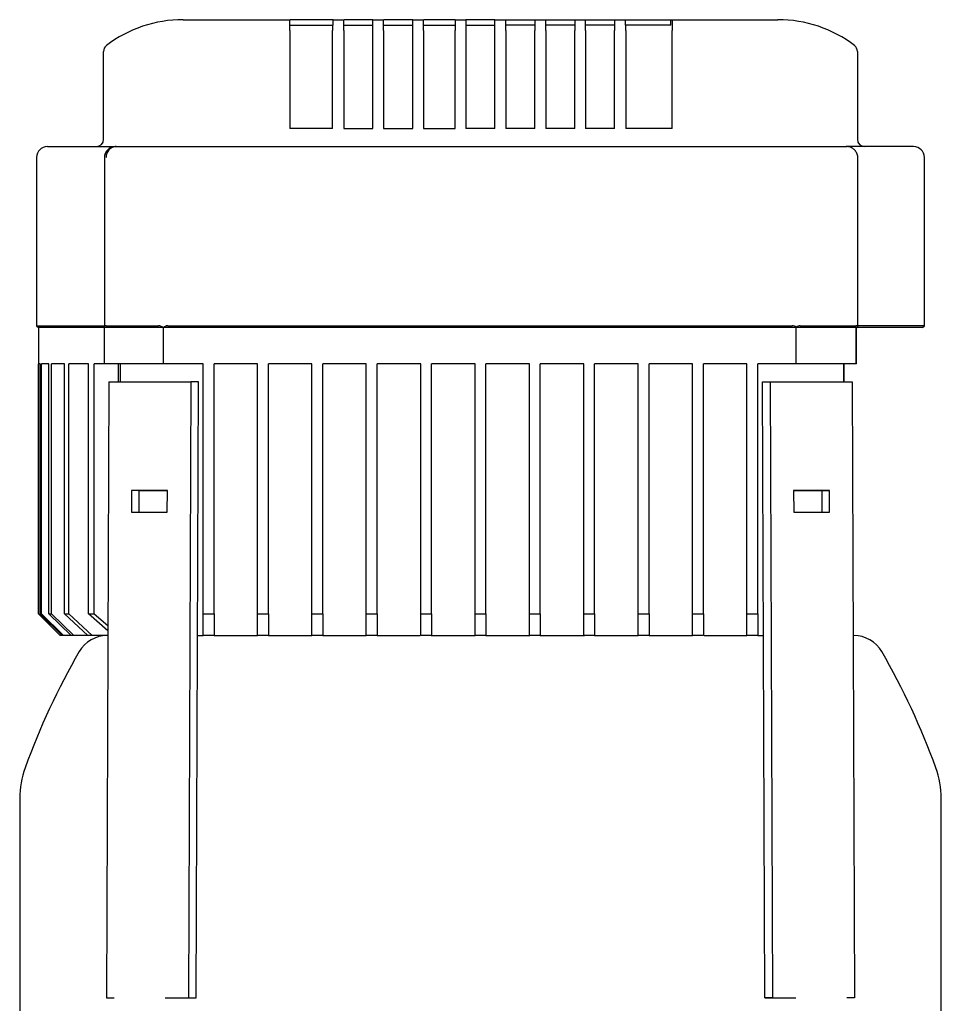
# Model space of a CAD drawing. Units: millimetres. Extents: x 161 to 6634, y 161 to 4629.
# Drawn here: x 3813 to 4067, y 1602 to 1873 of the extents above; entities that cross this region are included whole.
import ezdxf

# ---------------------------------------------------------------- set-up
doc = ezdxf.new("R2010")
doc.units = ezdxf.units.MM
for name, color, linetype in [('BRACKET-VM-10-H7', 7, 'Continuous'), ('Default', 7, 'Continuous'), ('HV4.055_4.075_4.', 7, 'Continuous'), ('PLM132SB5', 7, 'Continuous')]:
    doc.layers.add(name, color=color, linetype=linetype)

# ---------------------------------------------------------------- blocks, each defined once
blk = doc.blocks.new('SE1')
at = {"layer": 'BRACKET-VM-10-H7', "color": 7, "linetype": 'Continuous'}
for p, q in [((3837.75, 1773.46), (3837.05, 1603.46)), ((3837.75, 1773.46), (3860.38, 1773.46)), ((3860.38, 1773.46), (3859.67, 1603.46)), ((3862.5, 1773.44), (3860.38, 1773.46)), ((3861.8, 1603.44), (3862.5, 1773.44)), ((4018.07, 1773.44), (4020.19, 1773.46)), ((4018.77, 1603.44), (4018.07, 1773.44)), ((4020.19, 1773.46), (4042.81, 1773.46)), ((4020.19, 1773.46), (4020.89, 1603.46)), ((4042.81, 1773.46), (4043.52, 1603.46)), ((3843.99, 1743.46), (3843.97, 1737.46)), ((3846.11, 1743.45), (3843.99, 1743.46)), ((3853.89, 1743.46), (3843.99, 1743.46)), ((3846.09, 1737.46), (3846.11, 1743.45)), ((3846.11, 1743.45), (3853.89, 1743.45)), ((3853.87, 1737.46), (3853.89, 1743.46)), ((4026.68, 1743.46), (4026.7, 1737.46)), ((4036.58, 1743.46), (4026.68, 1743.46)), ((4026.68, 1743.45), (4034.45, 1743.45)), ((4034.45, 1743.45), (4036.58, 1743.46)), ((4034.45, 1743.45), (4034.48, 1737.46)), ((4036.6, 1737.46), (4036.58, 1743.46)), ((3843.97, 1737.46), (3853.87, 1737.46)), ((4026.7, 1737.46), (4036.6, 1737.46)), ((3837.05, 1603.46), (3839.17, 1603.44)), ((3853.31, 1603.46), (3859.67, 1603.46)), ((3853.31, 1603.46), (3855.43, 1603.44)), ((3855.43, 1603.44), (3861.8, 1603.44)), ((3859.67, 1603.46), (3861.8, 1603.44)), ((4020.89, 1603.46), (4018.77, 1603.44)), ((4018.77, 1603.44), (4025.14, 1603.44)), ((4020.89, 1603.46), (4027.26, 1603.46)), ((4025.14, 1603.44), (4027.26, 1603.46)), ((4043.52, 1603.46), (4041.4, 1603.44))]:
    blk.add_line(p, q, dxfattribs=at)
at = {"layer": 'HV4.055_4.075_4.', "color": 7, "linetype": 'Continuous'}
for p, q in [((3858.22, 1873.44), (3887.65, 1873.44)), ((3887.65, 1873.44), (3887.77, 1873.44)), ((3887.65, 1870.44), (3887.65, 1873.44)), ((3889.02, 1873.44), (3887.77, 1873.44)), ((3898.37, 1873.44), (3889.02, 1873.44)), ((3899.62, 1873.44), (3898.37, 1873.44)), ((3899.62, 1873.44), (3902.61, 1873.44)), ((3899.62, 1871.94), (3899.62, 1873.44)), ((3902.61, 1873.44), (3902.62, 1873.44)), ((3902.61, 1870.44), (3902.61, 1873.44)), ((3903.87, 1873.44), (3902.62, 1873.44)), ((3909.37, 1873.44), (3903.87, 1873.44)), ((3910.62, 1873.44), (3909.37, 1873.44)), ((3910.62, 1873.44), (3913.51, 1873.44)), ((3910.62, 1870.44), (3910.62, 1873.44)), ((3913.51, 1873.44), (3913.62, 1873.44)), ((3913.51, 1870.44), (3913.51, 1873.44)), ((3914.87, 1873.44), (3913.62, 1873.44)), ((3920.37, 1873.44), (3914.87, 1873.44)), ((3921.62, 1873.44), (3920.37, 1873.44)), ((3921.62, 1873.44), (3924.53, 1873.44)), ((3921.62, 1870.44), (3921.62, 1873.44)), ((3924.53, 1873.44), (3924.62, 1873.44)), ((3924.53, 1870.44), (3924.53, 1873.44)), ((3925.87, 1873.44), (3924.62, 1873.44)), ((3932.03, 1873.44), (3925.87, 1873.44)), ((3933.28, 1873.44), (3932.03, 1873.44)), ((3933.28, 1873.44), (3933.32, 1873.44)), ((3933.32, 1873.44), (3936.28, 1873.44)), ((3933.32, 1873.44), (3933.32, 1870.44)), ((3936.28, 1873.44), (3936.28, 1870.44)), ((3937.53, 1873.44), (3936.28, 1873.44)), ((3943.03, 1873.44), (3937.53, 1873.44)), ((3944.28, 1873.44), (3943.03, 1873.44)), ((3944.28, 1873.44), (3947.28, 1873.44)), ((3944.28, 1870.44), (3944.28, 1873.44)), ((3947.28, 1873.44), (3948.53, 1873.44)), ((3947.28, 1870.44), (3947.28, 1873.44)), ((3947.28, 1873.44), (3947.28, 1873.44)), ((3948.53, 1873.44), (3954.03, 1873.44)), ((3954.03, 1873.44), (3955.28, 1873.44)), ((3955.28, 1873.44), (3958.28, 1873.44)), ((3955.28, 1873.44), (3955.28, 1870.44)), ((3958.28, 1870.44), (3958.28, 1873.44)), ((3958.28, 1873.44), (3959.53, 1873.44)), ((3959.53, 1873.44), (3965.03, 1873.44)), ((3965.03, 1873.44), (3966.28, 1873.44)), ((3966.28, 1873.44), (3969.28, 1873.44)), ((3966.28, 1873.44), (3966.28, 1870.44)), ((3969.28, 1870.44), (3969.28, 1873.44)), ((3969.28, 1873.44), (3970.53, 1873.44)), ((3970.53, 1873.44), (3976.03, 1873.44)), ((3976.03, 1873.44), (3977.28, 1873.44)), ((3977.28, 1873.44), (3980.28, 1873.44)), ((3977.28, 1873.44), (3977.28, 1870.44)), ((3980.28, 1871.94), (3980.28, 1873.44)), ((3980.28, 1873.44), (3981.53, 1873.44)), ((3981.53, 1873.44), (3991.55, 1873.44)), ((3991.55, 1873.44), (3992.8, 1873.44)), ((3992.8, 1873.44), (3993.2, 1873.44)), ((3992.8, 1871.94), (3992.8, 1873.44)), ((3993.2, 1873.44), (4022.35, 1873.44)), ((3993.2, 1873.44), (3993.2, 1870.44)), ((3887.65, 1870.44), (3887.65, 1843.44)), ((3887.77, 1871.94), (3899.47, 1871.94)), ((3899.62, 1871.94), (3899.47, 1871.94)), ((3899.47, 1871.94), (3899.47, 1870.44)), ((3899.47, 1843.44), (3899.47, 1870.44)), ((3902.61, 1870.44), (3902.61, 1843.44)), ((3902.62, 1871.94), (3910.62, 1871.94)), ((3910.62, 1843.44), (3910.62, 1870.44)), ((3913.51, 1870.44), (3913.51, 1843.44)), ((3913.62, 1871.94), (3921.62, 1871.94)), ((3921.62, 1843.44), (3921.62, 1870.44)), ((3924.53, 1870.44), (3924.53, 1843.44)), ((3924.62, 1871.94), (3933.28, 1871.94)), ((3933.32, 1843.44), (3933.32, 1870.44)), ((3936.28, 1871.94), (3944.28, 1871.94)), ((3936.28, 1870.44), (3936.28, 1843.44)), ((3944.28, 1843.44), (3944.28, 1870.44)), ((3955.28, 1871.94), (3947.28, 1871.94)), ((3947.28, 1870.44), (3947.28, 1843.44)), ((3955.28, 1843.44), (3955.28, 1870.44)), ((3966.28, 1871.94), (3958.28, 1871.94)), ((3958.28, 1870.44), (3958.28, 1843.44)), ((3966.28, 1843.44), (3966.28, 1870.44)), ((3977.28, 1871.94), (3969.28, 1871.94)), ((3969.28, 1870.44), (3969.28, 1843.44)), ((3977.28, 1843.44), (3977.28, 1870.44)), ((3980.28, 1871.94), (3980.43, 1871.94)), ((3992.8, 1871.94), (3980.43, 1871.94)), ((3980.43, 1870.44), (3980.43, 1871.94)), ((3980.43, 1870.44), (3980.43, 1843.44)), ((3993.2, 1843.44), (3993.2, 1870.44)), ((3836.28, 1864.54), (3836.28, 1864.71)), ((4044.28, 1864.71), (4044.28, 1864.54)), ((3836.28, 1840.44), (3836.28, 1864.54)), ((4044.28, 1864.54), (4044.28, 1840.44)), ((3899.47, 1843.44), (3887.65, 1843.44)), ((3902.61, 1843.44), (3910.62, 1843.44)), ((3913.51, 1843.44), (3921.62, 1843.44)), ((3924.53, 1843.44), (3933.32, 1843.44)), ((3944.28, 1843.44), (3936.28, 1843.44)), ((3955.28, 1843.44), (3947.28, 1843.44)), ((3966.28, 1843.44), (3958.28, 1843.44)), ((3977.28, 1843.44), (3969.28, 1843.44)), ((3993.2, 1843.44), (3980.43, 1843.44)), ((3820.78, 1838.44), (3839.73, 1838.44)), ((3839.79, 1838.44), (3852.82, 1838.44)), ((3852.82, 1838.44), (3869.49, 1838.44)), ((3869.49, 1838.44), (4008.29, 1838.44)), ((4008.29, 1838.44), (4027.07, 1838.44)), ((4027.07, 1838.44), (4041.14, 1838.44)), ((4041.14, 1838.44), (4041.5, 1838.44)), ((4059.78, 1838.44), (4041.5, 1838.44)), ((3817.78, 1835.44), (3817.78, 1788.94)), ((3836.49, 1835.44), (3836.49, 1788.47)), ((4044.37, 1788.6), (4044.37, 1835.44)), ((4062.78, 1788.94), (4062.78, 1835.44)), ((3817.78, 1788.94), (3836.49, 1788.94)), ((3817.78, 1788.94), (3818.28, 1788.44)), ((3836.51, 1788.44), (3818.28, 1788.44)), ((3818.28, 1788.44), (3818.28, 1778.44)), ((3836.51, 1788.44), (3836.49, 1788.46)), ((3852.77, 1788.44), (3836.51, 1788.44)), ((3836.51, 1778.44), (3836.51, 1788.44)), ((3836.97, 1788.94), (3851.46, 1788.94)), ((3852.77, 1788.44), (3852.77, 1788.46)), ((3868.05, 1788.44), (3852.77, 1788.44)), ((3852.77, 1778.44), (3852.77, 1788.44)), ((3854, 1788.94), (3867.77, 1788.94)), ((3867.77, 1788.94), (4009.95, 1788.94)), ((4009.67, 1788.44), (3868.05, 1788.44)), ((4027.39, 1788.44), (4009.67, 1788.44)), ((4009.95, 1788.94), (4026.3, 1788.94)), ((4027.41, 1788.59), (4027.39, 1788.44)), ((4027.39, 1778.44), (4027.39, 1788.44)), ((4043.87, 1788.44), (4027.39, 1788.44)), ((4028.51, 1788.94), (4043.89, 1788.94)), ((4044.25, 1788.44), (4043.87, 1788.44)), ((4043.87, 1788.44), (4043.87, 1778.44)), ((4062.78, 1788.94), (4044.04, 1788.94)), ((4044.06, 1778.44), (4044.06, 1788.44)), ((4044.25, 1788.44), (4044.37, 1788.54)), ((4062.28, 1788.44), (4044.26, 1788.44)), ((4062.28, 1788.44), (4062.78, 1788.94)), ((3818.82, 1778.44), (3818.28, 1778.44)), ((3818.29, 1709.44), (3818.29, 1778.44)), ((3818.82, 1709.44), (3818.82, 1778.44)), ((3821.17, 1778.44), (3819.14, 1778.44)), ((3819.14, 1709.44), (3819.14, 1778.44)), ((3821.17, 1709.44), (3821.17, 1778.44)), ((3825.52, 1778.44), (3821.88, 1778.44)), ((3821.88, 1709.44), (3821.88, 1778.44)), ((3825.52, 1709.44), (3825.52, 1778.44)), ((3832.1, 1778.44), (3826.65, 1778.44)), ((3826.65, 1709.44), (3826.65, 1778.44)), ((3832.1, 1709.44), (3832.1, 1778.44)), ((3836.5, 1778.44), (3833.72, 1778.44)), ((3833.72, 1709.44), (3833.72, 1778.44)), ((3852.77, 1778.44), (3836.51, 1778.44)), ((3840.38, 1773.46), (3840.38, 1778.44)), ((3840.98, 1773.46), (3840.98, 1778.44)), ((3863.78, 1778.44), (3852.77, 1778.44)), ((3863.78, 1709.44), (3863.78, 1778.44)), ((3868.05, 1778.44), (3866.78, 1778.44)), ((3866.78, 1709.44), (3866.78, 1778.44)), ((3878.78, 1778.44), (3868.05, 1778.44)), ((3878.78, 1709.44), (3878.78, 1778.44)), ((3893.78, 1778.44), (3881.78, 1778.44)), ((3881.78, 1709.44), (3881.78, 1778.44)), ((3893.78, 1709.44), (3893.78, 1778.44)), ((3908.78, 1778.44), (3896.78, 1778.44)), ((3896.78, 1709.44), (3896.78, 1778.44)), ((3908.78, 1709.44), (3908.78, 1778.44)), ((3923.78, 1778.44), (3911.78, 1778.44)), ((3911.78, 1709.44), (3911.78, 1778.44)), ((3923.78, 1709.44), (3923.78, 1778.44)), ((3938.78, 1778.44), (3926.78, 1778.44)), ((3926.78, 1709.44), (3926.78, 1778.44)), ((3938.78, 1709.44), (3938.78, 1778.44)), ((3953.78, 1778.44), (3941.78, 1778.44)), ((3941.78, 1709.44), (3941.78, 1778.44)), ((3953.78, 1709.44), (3953.78, 1778.44)), ((3968.78, 1778.44), (3956.78, 1778.44)), ((3956.78, 1709.44), (3956.78, 1778.44)), ((3968.78, 1709.44), (3968.78, 1778.44)), ((3983.78, 1778.44), (3971.78, 1778.44)), ((3971.78, 1709.44), (3971.78, 1778.44)), ((3983.78, 1709.44), (3983.78, 1778.44)), ((3998.78, 1778.44), (3986.78, 1778.44)), ((3986.78, 1709.44), (3986.78, 1778.44)), ((3998.78, 1709.44), (3998.78, 1778.44)), ((4009.67, 1778.44), (4001.78, 1778.44)), ((4001.78, 1709.44), (4001.78, 1778.44)), ((4013.78, 1778.44), (4009.67, 1778.44)), ((4013.78, 1709.44), (4013.78, 1778.44)), ((4027.39, 1778.44), (4016.78, 1778.44)), ((4016.78, 1709.44), (4016.78, 1778.44)), ((4043.87, 1778.44), (4027.39, 1778.44)), ((4040.56, 1773.46), (4040.56, 1778.44)), ((4040.66, 1773.46), (4040.66, 1778.44)), ((4044.06, 1778.44), (4043.87, 1778.44)), ((3818.29, 1709.44), (3824.29, 1703.44)), ((3818.82, 1709.44), (3819.14, 1709.44)), ((3824.84, 1703.44), (3818.82, 1709.44)), ((3819.14, 1709.44), (3825.18, 1703.44)), ((3821.17, 1709.44), (3821.88, 1709.44)), ((3827.33, 1703.44), (3821.17, 1709.44)), ((3821.88, 1709.44), (3828.07, 1703.44)), ((3825.52, 1709.44), (3826.65, 1709.44)), ((3831.92, 1703.44), (3825.52, 1709.44)), ((3826.65, 1709.44), (3833.11, 1703.44)), ((3837.47, 1704.72), (3832.1, 1709.44)), ((3832.1, 1709.44), (3833.72, 1709.44)), ((3833.72, 1709.44), (3837.47, 1706.19)), ((3863.78, 1709.44), (3866.78, 1709.44)), ((3863.78, 1703.44), (3863.78, 1709.44)), ((3866.78, 1709.44), (3866.78, 1703.44)), ((3878.78, 1709.44), (3881.78, 1709.44)), ((3878.78, 1703.44), (3878.78, 1709.44)), ((3881.78, 1709.44), (3881.78, 1703.44)), ((3893.78, 1709.44), (3896.78, 1709.44)), ((3893.78, 1703.44), (3893.78, 1709.44)), ((3896.78, 1709.44), (3896.78, 1703.44)), ((3908.78, 1709.44), (3911.78, 1709.44)), ((3908.78, 1703.44), (3908.78, 1709.44)), ((3911.78, 1709.44), (3911.78, 1703.44)), ((3923.78, 1709.44), (3926.78, 1709.44)), ((3923.78, 1703.44), (3923.78, 1709.44)), ((3926.78, 1709.44), (3926.78, 1703.44)), ((3938.78, 1709.44), (3941.78, 1709.44)), ((3938.78, 1703.44), (3938.78, 1709.44)), ((3941.78, 1709.44), (3941.78, 1703.44)), ((3953.78, 1709.44), (3956.78, 1709.44)), ((3953.78, 1703.44), (3953.78, 1709.44)), ((3956.78, 1709.44), (3956.78, 1703.44)), ((3968.78, 1709.44), (3971.78, 1709.44)), ((3968.78, 1703.44), (3968.78, 1709.44)), ((3971.78, 1709.44), (3971.78, 1703.44)), ((3983.78, 1709.44), (3986.78, 1709.44)), ((3983.78, 1703.44), (3983.78, 1709.44)), ((3986.78, 1709.44), (3986.78, 1703.44)), ((3998.78, 1709.44), (4001.78, 1709.44)), ((3998.78, 1703.44), (3998.78, 1709.44)), ((4001.78, 1709.44), (4001.78, 1703.44)), ((4013.78, 1709.44), (4016.78, 1709.44)), ((4013.78, 1703.44), (4013.78, 1709.44)), ((4016.78, 1709.44), (4016.78, 1703.44)), ((3824.84, 1703.44), (3824.29, 1703.44)), ((3825.18, 1703.44), (3824.84, 1703.44)), ((3827.33, 1703.44), (3825.18, 1703.44)), ((3828.07, 1703.44), (3827.33, 1703.44)), ((3831.92, 1703.44), (3828.07, 1703.44)), ((3833.11, 1703.44), (3831.92, 1703.44)), ((3837.46, 1703.44), (3833.11, 1703.44)), ((3862.21, 1703.44), (3863.78, 1703.44)), ((3866.78, 1703.44), (3863.78, 1703.44)), ((3866.78, 1703.44), (3868.98, 1703.44)), ((3881.78, 1703.44), (3878.78, 1703.44)), ((3896.78, 1703.44), (3893.78, 1703.44)), ((3911.78, 1703.44), (3908.78, 1703.44)), ((3926.78, 1703.44), (3923.78, 1703.44)), ((3941.78, 1703.44), (3938.78, 1703.44)), ((3956.78, 1703.44), (3953.78, 1703.44)), ((3971.78, 1703.44), (3968.78, 1703.44)), ((3986.78, 1703.44), (3983.78, 1703.44)), ((4001.78, 1703.44), (3998.78, 1703.44)), ((4011.59, 1703.44), (4013.78, 1703.44)), ((4016.78, 1703.44), (4013.78, 1703.44)), ((4016.78, 1703.44), (4018.36, 1703.44))]:
    blk.add_line(p, q, dxfattribs=at)
for centre, radius, start, end in [((3858.17, 1838.75), 34.7, 89.9132, 127.4556), ((4022.41, 1838.76), 34.69, 52.5391, 90.0921), ((3838.28, 1864.71), 2, 127.5541, 180), ((4042.28, 1864.71), 2, 0, 52.4459), ((3834.28, 1840.44), 2, 270, 0), ((4046.28, 1840.44), 2, 180, 270), ((3820.78, 1835.44), 3, 90, 180), ((3839.9, 1835.52), 2.92, 92.2021, 181.5129), ((4059.78, 1835.44), 3, 0, 90), ((3851.22, 1786.26), 2.7, 54.8179, 84.8336), ((3854.17, 1786.7), 2.25, 94.4673, 128.4982), ((4026.22, 1786.77), 2.18, 56.8458, 87.7673), ((4028.64, 1786.65), 2.3, 93.2001, 122.3485)]:
    blk.add_arc(centre, radius, start, end, dxfattribs=at)
for points, knots in [([(3839.79, 1838.44), (3839.36, 1838.41), (3838.64, 1838.34), (3837.59, 1837.78), (3836.88, 1836.97), (3836.51, 1836.13), (3836.53, 1835.64), (3836.54, 1835.44)], [0, 0, 0, 0, 0.236042, 0.472524, 0.686529, 0.891609, 1, 1, 1, 1]), ([(4044.35, 1835.44), (4044.36, 1835.48), (4044.42, 1835.85), (4044.17, 1836.59), (4043.64, 1837.43), (4042.84, 1838.06), (4041.95, 1838.39), (4041.4, 1838.43), (4041.14, 1838.44)], [0, 0, 0, 0, 0.024201, 0.239256, 0.438956, 0.638045, 0.855476, 1, 1, 1, 1]), ([(3836.97, 1788.94), (3836.89, 1788.94), (3836.82, 1788.93), (3836.69, 1788.89), (3836.64, 1788.85), (3836.52, 1788.72), (3836.49, 1788.6), (3836.49, 1788.46)], [0, 0, 0, 0, 0.25, 0.25, 0.5, 0.5, 1, 1, 1, 1]), ([(4044.37, 1788.54), (4044.36, 1788.6), (4044.35, 1788.66), (4044.31, 1788.75), (4044.28, 1788.8), (4044.2, 1788.87), (4044.15, 1788.9), (4044.04, 1788.93), (4043.97, 1788.94), (4043.89, 1788.94)], [0, 0, 0, 0, 0.25, 0.25, 0.5, 0.5, 0.75, 0.75, 1, 1, 1, 1])]:
    blk.add_open_spline(points, degree=3, knots=knots, dxfattribs=at)
at = {"layer": 'PLM132SB5', "color": 7, "linetype": 'Continuous'}
for p, q in [((3866.78, 1703.44), (3878.78, 1703.44)), ((3881.78, 1703.44), (3893.78, 1703.44)), ((3896.78, 1703.44), (3908.7, 1703.44)), ((3911.76, 1703.44), (3923.67, 1703.44)), ((3926.69, 1703.44), (3938.78, 1703.44)), ((3941.78, 1703.44), (3953.87, 1703.44)), ((3956.78, 1703.44), (3968.94, 1703.44)), ((3971.78, 1703.44), (3983.78, 1703.44)), ((3986.78, 1703.44), (3998.78, 1703.44)), ((4002.04, 1703.44), (4013.78, 1703.44)), ((3813.13, 1658.46), (3813.13, 1599.84)), ((4067.43, 1599.84), (4067.43, 1658.46))]:
    blk.add_line(p, q, dxfattribs=at)
for centre, radius, start, end in [((3837.27, 1694.54), 8.9, 90, 149.9655), ((4043.3, 1694.54), 8.9, 30.0345, 90), ((4003.48, 1598.44), 200.9, 149.9655, 160.0611), ((3877.08, 1598.44), 200.9, 19.9389, 30.0345), ((3838.03, 1658.46), 24.9, 160.0611, 180), ((4042.53, 1658.46), 24.9, 0, 19.9389)]:
    blk.add_arc(centre, radius, start, end, dxfattribs=at)

msp = doc.modelspace()

# ---------------------------------------------------------------- block references
at = {"layer": 'Default'}
msp.add_blockref('SE1', (0, 0), dxfattribs=at)

doc.saveas('drawing.dxf')
